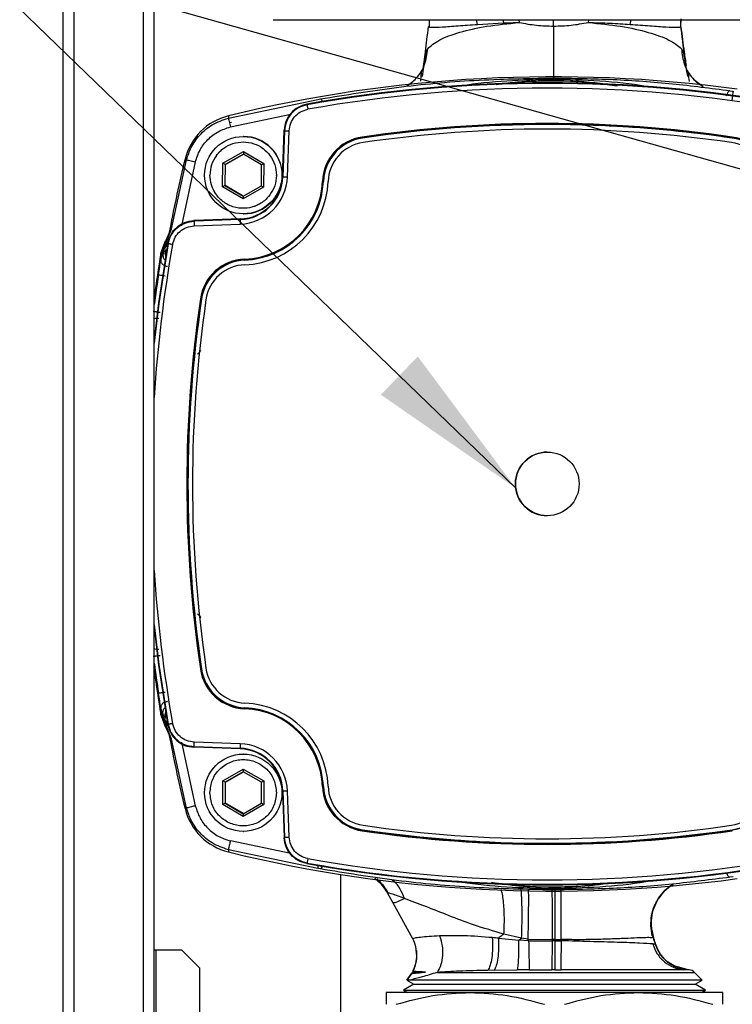
# Model space of a CAD drawing. Units: millimetres. Extents: x 10 to 416, y 10 to 287.
# Drawn here: x 270 to 286, y 185 to 206 of the extents above; entities that cross this region are included whole.
import ezdxf

# ---------------------------------------------------------------- set-up
doc = ezdxf.new("R2010")
doc.units = ezdxf.units.MM
doc.dimstyles.new('SLDDIMSTYLE1', dxfattribs={"dimtxt": 0.18, "dimasz": 3.556, "dimexe": 0, "dimexo": 0.0625, "dimgap": 0, "dimtad": 0, "dimtih": 1, "dimtoh": 1, "dimdec": 0, "dimrnd": 1e-09, "dimzin": 0, "dimdsep": 46, "dimtxsty": 'Standard', "dimsah": 1, "dimcen": 0.09, "dimadec": 0, "dimazin": 0, "dimtfac": 3.556, "dimtdec": 0, "dimtofl": 0, "dimtmove": 0, "dimatfit": 3, "dimfxl": 1, "dimfrac": 2, "dimtolj": 1, "dimtzin": 0, "dimarcsym": 0})

msp = doc.modelspace()

# ---------------------------------------------------------------- linework, layer by layer
at = {"color": 7, "linetype": 'Continuous', "lineweight": 25}
for p, q in [((271.061, 160.954), (271.061, 260.514)), ((271.301, 160.954), (271.301, 260.514)), ((272.821, 260.514), (272.821, 160.954)), ((273.061, 160.954), (273.061, 260.514)), ((275.676, 206.159), (287.676, 206.159)), ((279.104, 206.163), (279.108, 205.998)), ((280.172, 206.057), (280.144, 206.159)), ((280.172, 206.057), (280.74, 206.088)), ((280.726, 206.159), (280.74, 206.088)), ((281.077, 206.159), (281.086, 206.098)), ((281.843, 206.018), (281.842, 206.159)), ((282.609, 206.159), (282.601, 206.098)), ((283.524, 206.057), (283.55, 206.159)), ((284.631, 206.159), (284.634, 206.009)), ((284.636, 206.089), (284.643, 206.177)), ((284.641, 206.004), (284.643, 206.177)), ((285.718, 204.599), (285.788, 204.589)), ((274.692, 203.996), (276.662, 204.407)), ((276.662, 204.407), (276.717, 204.417)), ((276.415, 204.301), (276.422, 204.288)), ((274.693, 204.044), (274.692, 203.996)), ((274.732, 203.901), (274.761, 203.909)), ((274.736, 203.802), (276.062, 204.079)), ((275.885, 202.708), (275.921, 203.718)), ((275.928, 203.719), (275.893, 202.708)), ((275.921, 203.718), (275.921, 203.731)), ((275.992, 202.704), (276.027, 203.715)), ((281.704, 203.854), (281.703, 203.854)), ((281.703, 203.754), (281.703, 203.754)), ((282.113, 203.851), (281.704, 203.854)), ((275.027, 203.592), (275.019, 203.592)), ((277.639, 203.556), (277.637, 203.56)), ((285.769, 203.556), (285.768, 203.56)), ((285.769, 203.556), (285.768, 203.556)), ((274.571, 203.006), (275.023, 203.261)), ((275.023, 203.261), (275.47, 202.998)), ((275.023, 203.261), (275.023, 203.204)), ((285.753, 203.457), (285.754, 203.457)), ((273.445, 201.563), (273.775, 203.078)), ((273.739, 203.09), (273.775, 203.078)), ((275.023, 203.204), (274.621, 202.976)), ((274.629, 202.976), (275.027, 203.201)), ((275.421, 202.969), (275.023, 203.204)), ((273.965, 203.031), (273.658, 201.627)), ((274.566, 202.486), (274.571, 203.006)), ((274.621, 202.976), (274.571, 203.006)), ((274.621, 202.976), (274.617, 202.514)), ((274.621, 202.976), (274.629, 202.976)), ((274.625, 202.514), (274.629, 202.976)), ((275.417, 202.507), (275.421, 202.969)), ((275.421, 202.969), (275.47, 202.998)), ((275.47, 202.998), (275.466, 202.478)), ((275.885, 202.708), (275.893, 202.708)), ((276.785, 202.604), (276.78, 202.604)), ((274.617, 202.514), (274.566, 202.486)), ((275.014, 202.222), (274.566, 202.486)), ((274.617, 202.514), (275.015, 202.28)), ((274.617, 202.514), (274.625, 202.514)), ((275.019, 202.282), (274.625, 202.514)), ((275.466, 202.478), (275.014, 202.222)), ((275.015, 202.28), (275.417, 202.507)), ((275.417, 202.507), (275.466, 202.478)), ((275.015, 202.28), (275.014, 202.222)), ((273.946, 201.744), (273.933, 201.743)), ((273.933, 201.743), (273.938, 201.729)), ((274.949, 201.764), (273.938, 201.729)), ((274.956, 201.779), (273.946, 201.744)), ((274.949, 201.764), (274.956, 201.779)), ((275.019, 201.892), (275.027, 201.892)), ((273.331, 201.277), (273.445, 201.563)), ((273.406, 201.555), (273.445, 201.563)), ((273.406, 201.557), (273.406, 201.555)), ((273.941, 201.629), (274.952, 201.664)), ((273.209, 201.025), (273.308, 201.296)), ((273.269, 201.046), (273.326, 201.109)), ((273.309, 201.297), (273.308, 201.296)), ((273.368, 201.235), (273.363, 201.249)), ((273.203, 200.913), (273.213, 200.975)), ((273.203, 200.913), (273.215, 200.975)), ((273.213, 200.96), (273.203, 200.913)), ((273.203, 200.913), (273.207, 200.868)), ((273.209, 201.024), (273.209, 201.025)), ((273.213, 200.975), (273.209, 201.024)), ((273.213, 200.975), (273.215, 200.975)), ((273.298, 201.023), (273.298, 201.022)), ((275.052, 200.876), (275.054, 200.873)), ((275.053, 200.873), (275.135, 200.878)), ((274.101, 200.019), (274.097, 200.019)), ((281.703, 196.654), (281.703, 196.654)), ((281.703, 195.254), (281.703, 195.254)), ((274.101, 191.888), (274.097, 191.888)), ((273.207, 191.039), (273.203, 190.994)), ((273.203, 190.994), (273.213, 190.947)), ((273.213, 190.932), (273.203, 190.994)), ((273.203, 190.994), (273.215, 190.932)), ((273.209, 190.883), (273.213, 190.932)), ((273.213, 190.947), (273.215, 190.932)), ((273.213, 190.932), (273.215, 190.932)), ((275.054, 191.035), (275.052, 191.031)), ((273.209, 190.882), (273.209, 190.883)), ((273.308, 190.611), (273.209, 190.882)), ((273.326, 190.798), (273.269, 190.862)), ((273.308, 190.611), (273.309, 190.61)), ((273.445, 190.344), (273.331, 190.63)), ((273.363, 190.658), (273.368, 190.673)), ((273.445, 190.344), (273.406, 190.352)), ((273.406, 190.352), (273.406, 190.35)), ((273.775, 188.829), (273.445, 190.344)), ((273.658, 190.28), (273.965, 188.877)), ((274.952, 190.243), (273.941, 190.278)), ((273.946, 190.164), (273.933, 190.164)), ((273.938, 190.178), (274.949, 190.143)), ((274.956, 190.128), (273.946, 190.164)), ((274.949, 190.143), (274.956, 190.128)), ((275.027, 190.015), (275.019, 190.015)), ((274.568, 189.425), (275.018, 189.685)), ((275.019, 189.627), (274.619, 189.396)), ((274.627, 189.396), (275.023, 189.625)), ((275.018, 189.685), (275.468, 189.425)), ((275.018, 189.685), (275.019, 189.627)), ((275.419, 189.396), (275.019, 189.627)), ((274.568, 188.906), (274.568, 189.425)), ((274.619, 189.396), (274.568, 189.425)), ((275.419, 189.396), (275.468, 189.425)), ((275.468, 189.425), (275.468, 188.906)), ((276.784, 189.303), (276.778, 189.405)), ((274.619, 189.396), (274.619, 188.934)), ((274.619, 189.396), (274.627, 189.396)), ((274.627, 188.934), (274.627, 189.396)), ((275.419, 188.934), (275.419, 189.396)), ((275.874, 189.24), (275.877, 189.165)), ((275.893, 189.2), (275.885, 189.199)), ((275.885, 189.199), (275.921, 188.189)), ((275.893, 189.2), (275.928, 188.188)), ((276.027, 188.192), (275.992, 189.203)), ((276.78, 189.303), (276.784, 189.303)), ((275.877, 189.165), (275.874, 189.091)), ((273.775, 188.829), (273.739, 188.817)), ((274.619, 188.934), (274.568, 188.906)), ((275.018, 188.646), (274.568, 188.906)), ((274.619, 188.934), (275.019, 188.704)), ((274.619, 188.934), (274.627, 188.934)), ((275.023, 188.706), (274.627, 188.934)), ((275.468, 188.906), (275.018, 188.646)), ((275.019, 188.704), (275.419, 188.934)), ((275.419, 188.934), (275.468, 188.906)), ((275.019, 188.704), (275.018, 188.646)), ((277.637, 188.348), (277.639, 188.351)), ((284.996, 188.248), (285.769, 188.351)), ((285.753, 188.45), (285.754, 188.45)), ((285.769, 188.351), (285.768, 188.348)), ((285.769, 188.351), (285.768, 188.351)), ((276.063, 187.828), (274.736, 188.106)), ((275.019, 188.315), (275.027, 188.315)), ((275.921, 188.189), (275.921, 188.176)), ((275.921, 188.176), (275.928, 188.188)), ((281.703, 188.154), (281.703, 188.154)), ((276.662, 187.5), (274.692, 187.911)), ((274.692, 187.911), (274.693, 187.863)), ((281.703, 188.053), (281.704, 188.053)), ((276.422, 187.619), (276.415, 187.606)), ((276.717, 187.49), (276.662, 187.5)), ((277.161, 178.174), (277.161, 187.368)), ((285.788, 187.318), (285.718, 187.308)), ((278.212, 186.953), (278.201, 186.951)), ((278.311, 186.754), (278.201, 186.951)), ((278.748, 185.955), (278.311, 186.754)), ((278.748, 185.955), (278.749, 185.956)), ((280.627, 185.968), (281.076, 185.927)), ((281.139, 185.97), (280.75, 186.057)), ((281.076, 185.927), (281.139, 185.97)), ((281.276, 185.944), (281.139, 185.97)), ((281.276, 185.944), (281.817, 185.939)), ((281.276, 185.944), (281.293, 185.907)), ((281.816, 185.912), (281.817, 185.939)), ((281.868, 185.939), (281.817, 185.939)), ((281.868, 185.939), (282.011, 185.94)), ((281.868, 185.939), (281.868, 185.912)), ((282.013, 185.912), (282.011, 185.94)), ((283.999, 186.148), (284.039, 185.969)), ((284.009, 186.025), (284.039, 185.969)), ((284.039, 185.969), (284.039, 185.967)), ((281.293, 185.907), (281.076, 185.927)), ((281.293, 185.907), (281.816, 185.912)), ((281.868, 185.912), (282.013, 185.912)), ((284.084, 185.829), (284.082, 185.828)), ((284.084, 185.829), (284.086, 185.828)), ((273.061, 185.714), (273.101, 185.714)), ((273.101, 185.714), (273.101, 163.754)), ((273.101, 185.714), (273.661, 185.714)), ((273.661, 185.714), (274.061, 185.314)), ((274.061, 185.314), (274.061, 163.954)), ((284.776, 185.276), (284.486, 185.359)), ((278.725, 185.197), (278.612, 185.047)), ((278.614, 185.048), (278.724, 185.195)), ((278.771, 185.222), (278.724, 185.195)), ((278.724, 185.195), (278.724, 185.195)), ((278.746, 185.237), (278.771, 185.222)), ((278.771, 185.222), (279.027, 185.222)), ((279.286, 185.214), (284.942, 185.214)), ((280.537, 185.263), (280.395, 185.26)), ((280.537, 185.263), (281.044, 185.269)), ((281.301, 185.271), (281.044, 185.269)), ((281.301, 185.271), (281.805, 185.272)), ((281.868, 185.272), (282.009, 185.272)), ((284.775, 185.275), (284.701, 185.272)), ((284.819, 185.272), (284.701, 185.272)), ((284.819, 185.272), (284.772, 185.276)), ((284.776, 185.276), (284.775, 185.275)), ((284.776, 185.276), (284.776, 185.276)), ((285.109, 185.048), (284.942, 185.214)), ((278.771, 184.957), (278.541, 184.824)), ((278.613, 185.048), (278.771, 184.957)), ((278.7, 185.048), (278.614, 185.048)), ((278.771, 184.957), (284.951, 184.957)), ((284.951, 184.957), (285.109, 185.048)), ((285.181, 184.824), (284.951, 184.957)), ((280.011, 184.774), (278.161, 184.774)), ((278.541, 184.824), (278.628, 184.774)), ((278.541, 184.824), (285.181, 184.824)), ((283.711, 184.774), (280.011, 184.774)), ((285.561, 184.774), (283.711, 184.774)), ((285.094, 184.774), (285.181, 184.824))]:
    msp.add_line(p, q, dxfattribs=at)
at = {"color": 7, "linetype": 'Continuous', "lineweight": 25, "flags": 128}
for points in [[(275.921, 203.731), (275.925, 203.724), (275.928, 203.719)], [(276.644, 201.972), (276.74, 202.271), (276.784, 202.604)], [(273.363, 201.249), (273.158, 199.934), (273.061, 199.12)], [(273.368, 201.235), (273.164, 199.923), (273.061, 199.048)], [(273.059, 192.807), (273.158, 191.973), (273.363, 190.658)], [(273.061, 192.859), (273.164, 191.984), (273.368, 190.673)], [(275.683, 190.895), (275.386, 190.991), (275.053, 191.035)], [(273.933, 190.164), (273.936, 190.172), (273.938, 190.178)], [(284.038, 185.967), (284.038, 185.967), (284.039, 185.967)], [(281.868, 185.272), (281.86, 185.272), (281.852, 185.272), (281.844, 185.272), (281.836, 185.272), (281.828, 185.272), (281.82, 185.272), (281.813, 185.272), (281.805, 185.272)], [(285.109, 185.048), (285.097, 185.048), (285.022, 185.048), (284.876, 185.048), (284.664, 185.048), (284.39, 185.048), (284.06, 185.048), (283.682, 185.048), (283.263, 185.048), (282.813, 185.048), (282.342, 185.048), (281.861, 185.048), (281.38, 185.048), (280.909, 185.048), (280.459, 185.048), (280.04, 185.048), (279.662, 185.048), (279.332, 185.048), (279.058, 185.048), (278.846, 185.048), (278.7, 185.048)]]:
    msp.add_lwpolyline(points, dxfattribs=at)
at = {"color": 7, "linetype": 'Continuous', "lineweight": 25}
for centre, radius in [((275.019, 202.742), 0.85), ((281.703, 195.954), 0.7), ((275.019, 189.165), 0.85)]:
    msp.add_circle(centre, radius, dxfattribs=at)
for centre, radius, start, end in [((281.829, 174.856), 30.048, 82.2624, 103.7383), ((281.71, 174.656), 30.114, 79.8725, 100.1275), ((281.817, 195.954), 8.857, 83.3827, 96.352), ((281.703, 174.656), 30.099, 79.8956, 100.1044), ((281.702, 174.656), 29.999, 79.8956, 100.1044), ((275.002, 202.781), 1.3, 103.7389, 166.2633), ((281.702, 175.956), 27.922, 81.6216, 98.3784), ((281.702, 175.956), 27.902, 81.6216, 98.3784), ((281.703, 175.956), 27.898, 81.6216, 98.3784), ((281.703, 175.956), 27.798, 81.6216, 98.3784), ((281.703, 175.956), 27.798, 81.6216, 90), ((281.704, 175.956), 27.898, 81.6216, 87.2037), ((275.027, 202.742), 0.85, 270.0016, 89.9984), ((277.783, 202.567), 1.024, 98.3793, 177.8602), ((277.783, 202.567), 1.004, 98.3793, 177.8602), ((277.784, 202.567), 1, 98.3793, 177.8602), ((278.234, 203.663), 0.606, 187.9165, 189.8101), ((286.364, 203.487), 0.6, 171.1558, 173.062), ((285.622, 202.567), 1.004, 2.1398, 81.6207), ((285.623, 202.567), 1, 2.1398, 81.6207), ((285.621, 202.567), 1.024, 2.1398, 81.6207), ((277.783, 202.567), 0.9, 98.3793, 177.8602), ((285.622, 202.567), 0.9, 2.1398, 81.6207), ((285.623, 202.567), 0.9, 2.1398, 81.6207), ((302.93, 195.954), 30.051, 166.2627, 169.2537), ((275.018, 202.742), 0.73, 143.5009, 180.0002), ((274.915, 202.742), 0.978, 272.0011, 358.0011), ((274.914, 202.742), 1.078, 272.0011, 358.0011), ((274.922, 202.742), 0.964, 272.0011, 358.0011), ((274.985, 202.671), 1.776, 272.1418, 357.8604), ((274.985, 202.671), 1.796, 272.1418, 357.8604), ((275.018, 202.742), 0.73, 359.5, 0), ((278.857, 285.457), 82.803, 267.94833, 268.01692), ((277.38, 219.064), 16.47, 267.8423, 267.9125), ((274.985, 202.671), 1.9, 272.1418, 357.8604), ((277.931, 201.793), 2.982, 180.5484, 182.4691), ((303.003, 195.954), 30.003, 169.8963, 176.3649), ((302.93, 195.954), 30.151, 170.318, 172.1629), ((275.089, 199.873), 1.024, 92.1416, 171.6231), ((275.09, 199.873), 1.004, 92.1416, 171.6231), ((275.091, 199.873), 1, 92.1416, 171.6231), ((275.649, 200.914), 0.598, 181.6727, 183.5901), ((275.09, 199.873), 0.9, 92.1416, 171.6231), ((302.908, 195.954), 30.106, 171.2144, 172.4758), ((301.703, 195.954), 27.925, 171.6222, 188.3778), ((301.704, 195.954), 27.905, 171.6222, 188.3778), ((301.705, 195.954), 27.901, 171.6222, 188.3778), ((274.697, 204.198), 4.222, 261.5557, 261.8294), ((301.704, 195.954), 27.801, 171.6222, 188.3778), ((281.703, 195.954), 0.7, 90.0011, 180.0011), ((281.703, 195.954), 0.7, 179.9988, 269.9991), ((303.003, 195.954), 30.003, 183.6351, 190.1037), ((302.908, 195.954), 30.106, 187.5242, 188.7856), ((302.93, 195.954), 30.151, 187.8371, 189.682), ((274.697, 187.709), 4.221, 98.1706, 98.4443), ((275.089, 192.034), 1.024, 188.3769, 267.8584), ((275.09, 192.034), 1.004, 188.3769, 267.8584), ((275.091, 192.034), 1, 188.3769, 267.8584), ((275.09, 192.034), 0.9, 188.3769, 267.8584), ((274.985, 189.236), 1.9, 2.1396, 87.8582), ((275.649, 190.994), 0.598, 176.4098, 178.3273), ((274.985, 189.236), 1.776, 2.1396, 87.8582), ((274.985, 189.236), 1.796, 2.1396, 87.8582), ((302.93, 195.954), 30.051, 190.7463, 193.7373), ((277.931, 190.115), 2.982, 177.5309, 179.4516), ((274.915, 189.165), 0.978, 1.9989, 87.9989), ((274.914, 189.165), 1.078, 1.9989, 87.9989), ((274.922, 189.165), 0.964, 1.9989, 87.9989), ((278.856, 106.468), 82.785, 91.98307, 92.05167), ((277.38, 172.843), 16.471, 92.0875, 92.1577), ((277.783, 189.341), 1.024, 182.1398, 261.6207), ((277.783, 189.341), 1.004, 182.1398, 261.6207), ((277.784, 189.341), 1, 182.1398, 261.6207), ((277.783, 189.341), 0.9, 182.1398, 261.6207), ((285.622, 189.341), 0.9, 278.3793, 357.8602), ((285.623, 189.341), 0.9, 278.3793, 357.8602), ((285.622, 189.341), 1.004, 278.3793, 357.8602), ((285.623, 189.341), 1, 278.3793, 357.8602), ((275.002, 189.126), 1.3, 193.7367, 256.2611), ((278.234, 188.245), 0.606, 170.1899, 172.0835), ((281.702, 215.952), 27.922, 261.6216, 278.3784), ((281.702, 215.952), 27.902, 261.6216, 278.3784), ((281.703, 215.952), 27.898, 261.6216, 278.3784), ((281.704, 215.952), 27.898, 261.6216, 267.1294), ((281.703, 215.952), 27.798, 261.6216, 278.3784), ((281.703, 215.952), 27.798, 270, 278.3784), ((286.364, 188.42), 0.6, 186.938, 188.8442), ((281.704, 215.952), 27.898, 269.1567, 272.9407), ((281.829, 217.051), 30.048, 256.2617, 277.7377), ((281.702, 217.251), 29.999, 259.8956, 280.1044), ((281.71, 217.251), 30.114, 259.8725, 280.1275), ((281.703, 217.251), 30.099, 259.8956, 280.1044), ((281.817, 195.953), 8.857, 263.648, 276.6173), ((284.801, 185.073), 0.2, 45.0001, 85.0001)]:
    msp.add_arc(centre, radius, start, end, dxfattribs=at)
for points, knots in [([(279.075, 205.522), (279.148, 205.587), (279.294, 205.716), (279.754, 205.886), (280.347, 206.023), (280.841, 206.073), (281.086, 206.098)], [0, 0, 0, 0, 0.258083, 0.511167, 0.758256, 1, 1, 1, 1]), ([(280.74, 206.088), (280.797, 206.09), (280.91, 206.094), (281.027, 206.097), (281.086, 206.098)], [0, 0, 0, 0, 0.500652, 1, 1, 1, 1]), ([(281.086, 206.098), (281.212, 206.075), (281.46, 206.029), (281.716, 206.022), (281.843, 206.018)], [0, 0, 0, 0, 0.506298, 1, 1, 1, 1]), ([(281.843, 206.018), (281.971, 206.022), (282.228, 206.029), (282.477, 206.075), (282.601, 206.098)], [0, 0, 0, 0, 0.4985512, 1, 1, 1, 1]), ([(282.601, 206.098), (282.848, 206.073), (283.346, 206.023), (283.948, 205.885), (284.42, 205.715), (284.575, 205.587), (284.653, 205.522)], [0, 0, 0, 0, 0.241841, 0.488988, 0.741949, 1, 1, 1, 1]), ([(282.601, 206.098), (282.765, 206.094), (283.093, 206.084), (283.38, 206.066), (283.524, 206.057)], [0, 0, 0, 0, 0.497483, 1, 1, 1, 1]), ([(284.641, 206.005), (284.639, 206.026), (284.635, 206.069), (284.637, 206.112), (284.637, 206.133)], [0, 0, 0, 0, 0.49964, 1, 1, 1, 1]), ([(278.967, 205.023), (278.986, 205.163), (279.029, 205.476), (279.069, 205.816), (279.09, 206.004)], [0, 0, 0, 0, 0.448432, 1, 1, 1, 1]), ([(279.09, 206.004), (279.105, 205.999), (279.135, 205.991), (279.379, 205.998), (279.721, 206.023), (280.023, 206.046), (280.172, 206.057)], [0, 0, 0, 0, 0.2549402, 0.507798, 0.7565634, 1, 1, 1, 1]), ([(279.101, 206.009), (279.098, 206.008), (279.092, 206.006), (279.091, 206.004), (279.09, 206.004)], [0, 0, 0, 0, 0.491512, 1, 1, 1, 1]), ([(281.843, 206.018), (281.843, 205.943), (281.843, 205.794), (281.843, 205.566), (281.842, 205.349), (281.841, 205.153), (281.84, 204.994), (281.839, 204.898), (281.838, 204.871), (281.838, 204.869)], [0, 0, 0, 0, 0.164524, 0.329048, 0.49357, 0.658092, 0.822614, 0.987137, 1, 1, 1, 1]), ([(283.524, 206.057), (283.675, 206.046), (283.981, 206.023), (284.33, 205.998), (284.585, 205.991), (284.623, 205.999), (284.641, 206.004)], [0, 0, 0, 0, 0.243086, 0.491456, 0.743978, 1, 1, 1, 1]), ([(284.641, 206.004), (284.641, 206.004), (284.641, 206.006), (284.636, 206.008), (284.634, 206.009)], [0, 0, 0, 0, 0.49971, 1, 1, 1, 1]), ([(284.641, 206.004), (284.664, 205.816), (284.7, 205.522), (284.741, 205.252), (284.755, 205.154)], [0, 0, 0, 0, 0.63968, 1, 1, 1, 1]), ([(284.759, 205.129), (284.753, 205.166), (284.713, 205.424), (284.677, 205.716), (284.646, 205.966)], [0, 0, 0, 0, 0.142949, 1, 1, 1, 1]), ([(278.598, 204.695), (278.678, 204.749), (278.854, 204.87), (279.031, 205.167), (279.06, 205.404), (279.075, 205.522)], [0, 0, 0, 0, 0.29006, 0.645029, 1, 1, 1, 1]), ([(279.075, 205.522), (279.062, 205.499), (279.035, 205.45), (278.999, 205.259), (278.971, 205.053), (278.952, 204.913)], [0, 0, 0, 0, 0.220229, 0.468115, 1, 1, 1, 1]), ([(284.653, 205.522), (284.667, 205.404), (284.696, 205.167), (284.873, 204.869), (285.05, 204.747), (285.13, 204.692)], [0, 0, 0, 0, 0.353592, 0.707184, 1, 1, 1, 1]), ([(284.79, 204.913), (284.769, 205.053), (284.738, 205.259), (284.697, 205.45), (284.667, 205.499), (284.653, 205.522)], [0, 0, 0, 0, 0.531805, 0.77977, 1, 1, 1, 1]), ([(278.921, 204.806), (278.927, 204.866), (278.936, 204.948), (278.939, 205.01), (278.935, 205.017), (278.934, 205.021)], [0, 0, 0, 0, 0.587958, 0.81571, 1, 1, 1, 1]), ([(284.806, 205), (284.804, 204.999), (284.8, 204.997), (284.805, 204.942), (284.814, 204.861), (284.821, 204.802)], [0, 0, 0, 0, 0.120097, 0.351611, 1, 1, 1, 1]), ([(276.717, 204.417), (277.272, 204.508), (278.381, 204.689), (280.095, 204.846), (281.247, 204.867), (281.823, 204.877)], [0, 0, 0, 0, 0.334044, 0.666951, 1, 1, 1, 1]), ([(281.822, 204.848), (281.485, 204.839), (280.811, 204.821), (280.137, 204.759), (279.803, 204.697), (279.797, 204.695)], [0, 0, 0, 0, 0.495784, 0.990448, 1, 1, 1, 1]), ([(281.821, 204.818), (281.68, 204.816), (281.402, 204.813), (280.988, 204.78), (280.716, 204.752), (280.581, 204.729), (280.581, 204.729)], [0, 0, 0, 0, 0.33769, 0.667511, 0.999535, 1, 1, 1, 1]), ([(281.822, 204.848), (281.822, 204.84), (281.821, 204.823), (281.821, 204.82), (281.821, 204.818)], [0, 0, 0, 0, 0.5, 1, 1, 1, 1]), ([(283.237, 204.699), (283.095, 204.721), (282.795, 204.768), (282.322, 204.809), (281.989, 204.815), (281.821, 204.818)], [0, 0, 0, 0, 0.307398, 0.649657, 1, 1, 1, 1]), ([(281.822, 204.848), (281.822, 204.857), (281.822, 204.873), (281.822, 204.876), (281.823, 204.877)], [0, 0, 0, 0, 0.559642, 1, 1, 1, 1]), ([(283.931, 204.679), (283.912, 204.683), (283.563, 204.751), (282.86, 204.82), (282.168, 204.839), (281.822, 204.848)], [0, 0, 0, 0, 0.029066, 0.513891, 1, 1, 1, 1]), ([(281.823, 204.877), (282.266, 204.871), (283.152, 204.858), (284.463, 204.762), (285.299, 204.653), (285.718, 204.599)], [0, 0, 0, 0, 0.333129, 0.666356, 1, 1, 1, 1]), ([(285.112, 204.694), (285.035, 204.745), (284.956, 204.798), (284.904, 204.87), (284.902, 204.873)], [0, 0, 0, 0, 0.9631457, 1, 1, 1, 1]), ([(285.718, 204.599), (285.707, 204.595), (285.686, 204.588), (285.656, 204.538), (285.643, 204.494), (285.638, 204.476)], [0, 0, 0, 0, 0.372954, 0.745954, 1, 1, 1, 1]), ([(285.788, 204.589), (285.787, 204.585), (285.786, 204.576), (285.779, 204.522), (285.77, 204.458), (285.765, 204.414), (285.762, 204.391)], [0, 0, 0, 0, 0.279625, 0.5592791, 0.7796391, 1, 1, 1, 1]), ([(276.764, 204.354), (276.762, 204.36), (276.753, 204.385), (276.735, 204.41), (276.723, 204.415), (276.717, 204.417)], [0, 0, 0, 0, 0.1488032, 0.5744004, 1, 1, 1, 1]), ([(276.415, 204.301), (276.35, 204.282), (276.219, 204.246), (276.062, 204.112), (275.949, 203.937), (275.93, 203.8), (275.921, 203.731)], [0, 0, 0, 0, 0.248128, 0.496248, 0.744689, 1, 1, 1, 1]), ([(275.925, 203.718), (275.934, 203.787), (275.952, 203.924), (276.064, 204.103), (276.226, 204.242), (276.361, 204.28), (276.43, 204.3)], [0, 0, 0, 0, 0.248146, 0.496293, 0.744439, 1, 1, 1, 1]), ([(276.422, 204.288), (276.356, 204.27), (276.225, 204.233), (276.067, 204.098), (275.955, 203.922), (275.937, 203.787), (275.928, 203.719)], [0, 0, 0, 0, 0.249991, 0.499998, 0.750006, 1, 1, 1, 1]), ([(276.027, 203.715), (276.035, 203.772), (276.05, 203.885), (276.143, 204.031), (276.274, 204.144), (276.384, 204.175), (276.439, 204.19)], [0, 0, 0, 0, 0.249996, 0.500002, 0.750006, 1, 1, 1, 1]), ([(273.775, 203.078), (273.804, 203.172), (273.867, 203.369), (274.058, 203.636), (274.333, 203.873), (274.569, 203.954), (274.692, 203.996)], [0, 0, 0, 0, 0.215394, 0.453889, 0.71544, 1, 1, 1, 1]), ([(274.692, 203.996), (274.693, 203.991), (274.694, 203.982), (274.706, 203.93), (274.721, 203.867), (274.731, 203.824), (274.736, 203.802)], [0, 0, 0, 0, 0.2796254, 0.55928, 0.7796395, 1, 1, 1, 1]), ([(273.965, 203.031), (273.995, 203.122), (274.055, 203.304), (274.235, 203.532), (274.463, 203.712), (274.645, 203.772), (274.736, 203.802)], [0, 0, 0, 0, 0.249998, 0.499999, 0.750003, 1, 1, 1, 1]), ([(274.431, 203.176), (274.443, 203.191), (274.461, 203.214), (274.483, 203.238), (274.494, 203.25), (274.498, 203.254), (274.499, 203.255), (274.499, 203.255), (274.499, 203.255), (274.5, 203.256), (274.504, 203.26), (274.533, 203.289), (274.621, 203.362), (274.791, 203.448), (275.02, 203.484), (275.251, 203.446), (275.391, 203.374), (275.511, 203.286), (275.619, 203.176), (275.727, 202.972), (275.741, 202.818), (275.748, 202.742)], [0, 0, 0, 0, 0.031375, 0.047066, 0.054912, 0.056874, 0.057364, 0.057372, 0.057376, 0.057379, 0.058555, 0.066938, 0.125336, 0.245664, 0.375222, 0.501781, 0.625139, 0.628865, 0.747117, 0.875159, 1, 1, 1, 1]), ([(273.775, 203.078), (273.779, 203.077), (273.787, 203.075), (273.838, 203.062), (273.9, 203.047), (273.944, 203.036), (273.965, 203.031)], [0, 0, 0, 0, 0.279629, 0.559286, 0.779642, 1, 1, 1, 1]), ([(275.605, 202.308), (275.567, 202.263), (275.5, 202.184), (275.39, 202.111), (275.317, 202.075), (275.277, 202.059), (275.262, 202.054), (275.256, 202.052), (275.255, 202.051), (275.255, 202.051), (275.191, 202.029), (275.034, 201.999), (274.791, 202.032), (274.56, 202.155), (274.444, 202.283), (274.398, 202.356), (274.396, 202.36), (274.363, 202.415), (274.305, 202.539), (274.294, 202.671), (274.288, 202.742)], [0, 0, 0, 0, 0.096539, 0.168666, 0.216312, 0.230942, 0.239435, 0.24138, 0.241451, 0.241455, 0.241459, 0.353188, 0.500176, 0.635976, 0.776943, 0.777177, 0.778852, 0.783356, 0.883335, 1, 1, 1, 1]), ([(275.748, 202.735), (275.741, 202.658), (275.727, 202.504), (275.646, 202.373), (275.605, 202.308)], [0, 0, 0, 0, 0.501903, 1, 1, 1, 1]), ([(273.363, 201.249), (273.382, 201.314), (273.419, 201.445), (273.552, 201.602), (273.727, 201.715), (273.864, 201.734), (273.933, 201.743)], [0, 0, 0, 0, 0.248128, 0.496248, 0.744689, 1, 1, 1, 1]), ([(273.406, 201.555), (273.396, 201.511), (273.374, 201.42), (273.331, 201.339), (273.309, 201.297)], [0, 0, 0, 0, 0.490988, 1, 1, 1, 1]), ([(273.368, 201.235), (273.387, 201.3), (273.424, 201.432), (273.559, 201.59), (273.735, 201.702), (273.87, 201.72), (273.938, 201.729)], [0, 0, 0, 0, 0.249991, 0.499998, 0.750006, 1, 1, 1, 1]), ([(273.466, 201.217), (273.481, 201.272), (273.512, 201.382), (273.625, 201.513), (273.771, 201.606), (273.884, 201.621), (273.941, 201.629)], [0, 0, 0, 0, 0.249993, 0.499998, 0.750004, 1, 1, 1, 1]), ([(273.331, 201.277), (273.303, 201.23), (273.249, 201.135), (273.225, 201.029), (273.213, 200.975)], [0, 0, 0, 0, 0.500037, 1, 1, 1, 1]), ([(273.354, 201.228), (273.322, 201.186), (273.274, 201.123), (273.232, 201.028), (273.219, 200.983), (273.213, 200.96)], [0, 0, 0, 0, 0.497907, 0.749326, 1, 1, 1, 1]), ([(273.35, 201.264), (273.319, 201.218), (273.257, 201.128), (273.228, 201.025), (273.215, 200.975)], [0, 0, 0, 0, 0.511853, 1, 1, 1, 1]), ([(273.326, 201.109), (273.318, 201.096), (273.302, 201.069), (273.3, 201.039), (273.298, 201.023)], [0, 0, 0, 0, 0.499998, 1, 1, 1, 1]), ([(273.309, 201.297), (273.312, 201.294), (273.32, 201.288), (273.327, 201.281), (273.331, 201.277)], [0, 0, 0, 0, 0.499996, 1, 1, 1, 1]), ([(273.354, 201.228), (273.355, 201.233), (273.359, 201.241), (273.353, 201.256), (273.35, 201.264)], [0, 0, 0, 0, 0.5, 1, 1, 1, 1]), ([(273.207, 200.868), (273.212, 200.894), (273.223, 200.943), (273.243, 200.997), (273.261, 201.033), (273.266, 201.042), (273.269, 201.046)], [0, 0, 0, 0, 0.280711, 0.537216, 0.774783, 1, 1, 1, 1]), ([(273.215, 200.975), (273.214, 200.973), (273.214, 200.968), (273.213, 200.963), (273.213, 200.96)], [0, 0, 0, 0, 0.5, 1, 1, 1, 1]), ([(273.269, 201.046), (273.264, 201.034), (273.254, 201.01), (273.252, 200.972), (273.258, 200.934), (273.274, 200.899), (273.294, 200.873), (273.31, 200.862), (273.316, 200.858)], [0, 0, 0, 0, 0.180263, 0.360526, 0.540787, 0.721046, 0.901305, 1, 1, 1, 1]), ([(273.298, 201.022), (273.3, 201.002), (273.302, 200.971), (273.32, 200.947), (273.327, 200.939)], [0, 0, 0, 0, 0.658333, 1, 1, 1, 1]), ([(273.155, 200.552), (273.164, 200.611), (273.183, 200.729), (273.199, 200.822), (273.207, 200.868)], [0, 0, 0, 0, 0.499906, 1, 1, 1, 1]), ([(273.207, 200.868), (273.206, 200.861), (273.205, 200.846), (273.212, 200.824), (273.225, 200.803), (273.243, 200.783), (273.266, 200.766), (273.293, 200.753), (273.323, 200.743), (273.343, 200.74), (273.354, 200.739)], [0, 0, 0, 0, 0.125, 0.250001, 0.375, 0.5, 0.625, 0.749999, 0.875, 1, 1, 1, 1]), ([(273.042, 199.749), (273.044, 199.748), (273.047, 199.748), (273.065, 199.745), (273.086, 199.743), (273.113, 199.739), (273.148, 199.735), (273.174, 199.732), (273.189, 199.73)], [0, 0, 0, 0, 0.230299, 0.360298, 0.499878, 0.664574, 0.802959, 1, 1, 1, 1]), ([(273.164, 199.591), (273.146, 199.592), (273.11, 199.593), (273.073, 199.588), (273.062, 199.581), (273.061, 199.581)], [0, 0, 0, 0, 0.485291, 0.97058, 1, 1, 1, 1]), ([(274.017, 198.812), (274.027, 198.82), (274.046, 198.835), (274.065, 198.858), (274.077, 198.875), (274.083, 198.882), (274.084, 198.884), (274.084, 198.884), (274.084, 198.884)], [0, 0, 0, 0, 0.3437, 0.637546, 0.861583, 0.940963, 0.971957, 1, 1, 1, 1]), ([(274.017, 193.095), (274.027, 193.087), (274.046, 193.073), (274.065, 193.049), (274.077, 193.033), (274.083, 193.025), (274.084, 193.023), (274.084, 193.023), (274.084, 193.023)], [0, 0, 0, 0, 0.34345, 0.637581, 0.861623, 0.940969, 0.971957, 1, 1, 1, 1]), ([(273.164, 192.316), (273.146, 192.315), (273.11, 192.314), (273.073, 192.32), (273.062, 192.326), (273.061, 192.327)], [0, 0, 0, 0, 0.485106, 0.970235, 1, 1, 1, 1]), ([(273.189, 192.178), (273.172, 192.176), (273.145, 192.172), (273.11, 192.168), (273.083, 192.164), (273.061, 192.161), (273.046, 192.159), (273.043, 192.159), (273.042, 192.159)], [0, 0, 0, 0, 0.221301, 0.353549, 0.499903, 0.67379, 0.815236, 1, 1, 1, 1]), ([(273.155, 191.355), (273.157, 191.356), (273.162, 191.356), (273.196, 191.362), (273.244, 191.369), (273.282, 191.375), (273.302, 191.378)], [0, 0, 0, 0, 0.2500009, 0.5000018, 0.7451943, 1, 1, 1, 1]), ([(273.207, 191.039), (273.199, 191.086), (273.183, 191.179), (273.164, 191.296), (273.155, 191.355)], [0, 0, 0, 0, 0.500093, 1, 1, 1, 1]), ([(273.354, 191.168), (273.343, 191.167), (273.323, 191.164), (273.293, 191.154), (273.266, 191.141), (273.243, 191.124), (273.225, 191.104), (273.212, 191.083), (273.205, 191.061), (273.206, 191.046), (273.207, 191.039)], [0, 0, 0, 0, 0.125, 0.250001, 0.375001, 0.5, 0.625, 0.749999, 0.875, 1, 1, 1, 1]), ([(273.269, 190.862), (273.266, 190.866), (273.261, 190.874), (273.243, 190.91), (273.223, 190.964), (273.212, 191.013), (273.207, 191.039)], [0, 0, 0, 0, 0.225231, 0.462783, 0.719263, 1, 1, 1, 1]), ([(273.213, 190.947), (273.219, 190.924), (273.232, 190.88), (273.274, 190.784), (273.322, 190.721), (273.354, 190.679)], [0, 0, 0, 0, 0.250674, 0.502093, 1, 1, 1, 1]), ([(273.213, 190.932), (273.225, 190.878), (273.249, 190.772), (273.303, 190.677), (273.331, 190.63)], [0, 0, 0, 0, 0.499963, 1, 1, 1, 1]), ([(273.215, 190.932), (273.228, 190.882), (273.257, 190.78), (273.319, 190.69), (273.35, 190.644)], [0, 0, 0, 0, 0.488146, 1, 1, 1, 1]), ([(273.269, 190.862), (273.264, 190.873), (273.254, 190.897), (273.252, 190.935), (273.258, 190.973), (273.274, 191.008), (273.291, 191.031), (273.303, 191.04), (273.306, 191.042)], [0, 0, 0, 0, 0.192006, 0.384013, 0.576017, 0.768019, 0.960022, 1, 1, 1, 1]), ([(273.319, 190.957), (273.316, 190.953), (273.301, 190.932), (273.299, 190.906), (273.298, 190.886)], [0, 0, 0, 0, 0.226499, 1, 1, 1, 1]), ([(273.331, 190.63), (273.327, 190.626), (273.32, 190.619), (273.312, 190.613), (273.309, 190.61)], [0, 0, 0, 0, 0.5000038, 1, 1, 1, 1]), ([(273.309, 190.61), (273.331, 190.569), (273.374, 190.487), (273.396, 190.397), (273.406, 190.352)], [0, 0, 0, 0, 0.509014, 1, 1, 1, 1]), ([(273.35, 190.644), (273.353, 190.651), (273.359, 190.666), (273.355, 190.675), (273.354, 190.679)], [0, 0, 0, 0, 0.5, 1, 1, 1, 1]), ([(273.363, 190.658), (273.382, 190.593), (273.419, 190.462), (273.552, 190.305), (273.727, 190.192), (273.864, 190.174), (273.933, 190.164)], [0, 0, 0, 0, 0.248128, 0.496248, 0.744689, 1, 1, 1, 1]), ([(273.368, 190.673), (273.387, 190.607), (273.424, 190.475), (273.559, 190.317), (273.735, 190.206), (273.87, 190.188), (273.938, 190.178)], [0, 0, 0, 0, 0.249991, 0.499998, 0.750006, 1, 1, 1, 1]), ([(273.941, 190.278), (273.884, 190.286), (273.771, 190.301), (273.625, 190.394), (273.512, 190.526), (273.481, 190.635), (273.466, 190.69)], [0, 0, 0, 0, 0.249996, 0.500002, 0.750006, 1, 1, 1, 1]), ([(273.965, 188.877), (273.938, 188.87), (273.882, 188.856), (273.82, 188.841), (273.783, 188.831), (273.777, 188.83), (273.775, 188.829)], [0, 0, 0, 0, 0.279629, 0.559286, 0.779642, 1, 1, 1, 1]), ([(274.692, 187.911), (274.569, 187.953), (274.333, 188.034), (274.058, 188.271), (273.867, 188.538), (273.804, 188.736), (273.775, 188.829)], [0, 0, 0, 0, 0.2845671, 0.546121, 0.7846132, 1, 1, 1, 1]), ([(273.965, 188.877), (273.995, 188.785), (274.055, 188.603), (274.235, 188.375), (274.463, 188.196), (274.645, 188.136), (274.736, 188.106)], [0, 0, 0, 0, 0.249998, 0.499999, 0.750003, 1, 1, 1, 1]), ([(274.736, 188.106), (274.73, 188.078), (274.716, 188.022), (274.702, 187.959), (274.693, 187.92), (274.693, 187.914), (274.692, 187.911)], [0, 0, 0, 0, 0.279625, 0.55928, 0.779639, 1, 1, 1, 1]), ([(276.415, 187.606), (276.35, 187.625), (276.219, 187.662), (276.062, 187.795), (275.949, 187.97), (275.93, 188.107), (275.921, 188.176)], [0, 0, 0, 0, 0.248128, 0.496248, 0.744689, 1, 1, 1, 1]), ([(276.43, 187.607), (276.363, 187.626), (276.23, 187.664), (276.069, 187.8), (275.953, 187.979), (275.934, 188.119), (275.925, 188.189)], [0, 0, 0, 0, 0.248146, 0.496293, 0.744441, 1, 1, 1, 1]), ([(276.422, 187.619), (276.356, 187.637), (276.225, 187.674), (276.067, 187.809), (275.955, 187.985), (275.937, 188.121), (275.928, 188.188)], [0, 0, 0, 0, 0.249991, 0.499998, 0.750006, 1, 1, 1, 1]), ([(276.439, 187.717), (276.384, 187.733), (276.274, 187.764), (276.143, 187.876), (276.05, 188.023), (276.035, 188.135), (276.027, 188.192)], [0, 0, 0, 0, 0.249993, 0.499998, 0.750004, 1, 1, 1, 1]), ([(276.662, 187.5), (276.662, 187.505), (276.663, 187.515), (276.668, 187.55), (276.672, 187.575), (276.672, 187.576)], [0, 0, 0, 0, 0.49359, 0.987232, 1, 1, 1, 1]), ([(276.717, 187.49), (276.725, 187.494), (276.741, 187.502), (276.761, 187.537), (276.769, 187.562), (276.769, 187.563)], [0, 0, 0, 0, 0.492941, 0.985944, 1, 1, 1, 1]), ([(281.823, 187.03), (281.247, 187.04), (280.095, 187.061), (278.381, 187.218), (277.272, 187.399), (276.717, 187.49)], [0, 0, 0, 0, 0.3330358, 0.6659426, 1, 1, 1, 1]), ([(278.201, 186.951), (278.161, 187.016), (278.082, 187.141), (277.966, 187.232), (277.911, 187.276)], [0, 0, 0, 0, 0.522505, 1, 1, 1, 1]), ([(278.204, 186.951), (278.163, 187.016), (278.085, 187.141), (277.969, 187.232), (277.914, 187.276)], [0, 0, 0, 0, 0.52304, 1, 1, 1, 1]), ([(277.964, 187.271), (277.98, 187.255), (278.022, 187.213), (278.114, 187.109), (278.174, 187.006), (278.206, 186.952)], [0, 0, 0, 0, 0.235395, 0.602839, 1, 1, 1, 1]), ([(278.563, 186.842), (278.534, 186.912), (278.475, 187.054), (278.377, 187.186), (278.31, 187.231), (278.298, 187.239)], [0, 0, 0, 0, 0.45079, 0.901582, 1, 1, 1, 1]), ([(285.718, 187.308), (285.299, 187.254), (284.463, 187.145), (283.152, 187.049), (282.266, 187.036), (281.823, 187.03)], [0, 0, 0, 0, 0.333626, 0.666853, 1, 1, 1, 1]), ([(285.645, 187.409), (285.65, 187.394), (285.663, 187.356), (285.689, 187.317), (285.708, 187.311), (285.718, 187.308)], [0, 0, 0, 0, 0.25016, 0.625092, 1, 1, 1, 1]), ([(279.724, 187.225), (279.755, 187.22), (280.112, 187.152), (280.811, 187.086), (281.485, 187.068), (281.822, 187.059)], [0, 0, 0, 0, 0.044326, 0.521622, 1, 1, 1, 1]), ([(280.48, 187.198), (280.679, 187.168), (281.12, 187.103), (281.573, 187.094), (281.821, 187.089)], [0, 0, 0, 0, 0.4512865, 1, 1, 1, 1]), ([(280.75, 186.057), (280.754, 186.127), (280.76, 186.266), (280.76, 186.471), (280.751, 186.662), (280.734, 186.83), (280.714, 186.959), (280.696, 187.015), (280.689, 187.037)], [0, 0, 0, 0, 0.176097, 0.352196, 0.528295, 0.704395, 0.880496, 1, 1, 1, 1]), ([(281.139, 185.97), (281.142, 186.042), (281.146, 186.187), (281.149, 186.404), (281.149, 186.608), (281.145, 186.79), (281.138, 186.939), (281.131, 187.006), (281.128, 187.037)], [0, 0, 0, 0, 0.16944, 0.338879, 0.508317, 0.677754, 0.847191, 1, 1, 1, 1]), ([(281.284, 187.038), (281.285, 187.004), (281.287, 186.934), (281.287, 186.778), (281.286, 186.592), (281.284, 186.384), (281.28, 186.164), (281.277, 186.017), (281.276, 185.944)], [0, 0, 0, 0, 0.16056, 0.328447, 0.496334, 0.664222, 0.832111, 1, 1, 1, 1]), ([(281.817, 185.939), (281.817, 186.053), (281.818, 186.232), (281.817, 186.476), (281.816, 186.669), (281.814, 186.848), (281.812, 186.979), (281.81, 187.024), (281.809, 187.039)], [0, 0, 0, 0, 0.2529383, 0.3985275, 0.5565418, 0.7269721, 0.9098051, 1, 1, 1, 1]), ([(281.821, 187.089), (281.948, 187.091), (282.202, 187.094), (282.573, 187.12), (282.879, 187.151), (283.058, 187.18), (283.121, 187.19)], [0, 0, 0, 0, 0.288967, 0.578044, 0.85045, 1, 1, 1, 1]), ([(281.821, 187.089), (281.821, 187.087), (281.821, 187.084), (281.822, 187.068), (281.822, 187.059)], [0, 0, 0, 0, 0.5, 1, 1, 1, 1]), ([(281.822, 187.059), (282.168, 187.069), (282.86, 187.088), (283.557, 187.156), (283.898, 187.222), (283.912, 187.224)], [0, 0, 0, 0, 0.490851, 0.980406, 1, 1, 1, 1]), ([(281.822, 187.059), (281.822, 187.05), (281.822, 187.034), (281.822, 187.031), (281.823, 187.03)], [0, 0, 0, 0, 0.559642, 1, 1, 1, 1]), ([(281.866, 187.039), (281.866, 187.038), (281.866, 187.014), (281.866, 186.925), (281.867, 186.774), (281.867, 186.587), (281.867, 186.379), (281.868, 186.158), (281.868, 186.012), (281.868, 185.939)], [0, 0, 0, 0, 0.002189, 0.168491, 0.334792, 0.501093, 0.667395, 0.833698, 1, 1, 1, 1]), ([(282.011, 185.94), (282.01, 186.013), (282.01, 186.159), (282.008, 186.38), (282.007, 186.587), (282.006, 186.775), (282.006, 186.926), (282.005, 187.015), (282.005, 187.039), (282.005, 187.039)], [0, 0, 0, 0, 0.166396, 0.332793, 0.499188, 0.665583, 0.831978, 0.998374, 1, 1, 1, 1]), ([(284.473, 187.149), (284.469, 187.148), (284.397, 187.114), (284.279, 187.008), (284.135, 186.837), (284.035, 186.632), (283.986, 186.413), (283.976, 186.247), (283.996, 186.161), (283.999, 186.148)], [0, 0, 0, 0, 0.0115551, 0.2023729, 0.3931901, 0.5840072, 0.7748251, 0.9656442, 1, 1, 1, 1]), ([(284.036, 185.967), (284.016, 186.04), (283.977, 186.185), (283.981, 186.412), (284.033, 186.632), (284.132, 186.836), (284.277, 187.008), (284.394, 187.114), (284.466, 187.147), (284.47, 187.149)], [0, 0, 0, 0, 0.1650512, 0.3301026, 0.4951529, 0.6602026, 0.8252523, 0.9903025, 1, 1, 1, 1]), ([(284.472, 187.149), (284.468, 187.148), (284.396, 187.114), (284.279, 187.008), (284.134, 186.836), (284.034, 186.632), (283.983, 186.412), (283.979, 186.185), (284.018, 186.04), (284.038, 185.967)], [0, 0, 0, 0, 0.010061, 0.175051, 0.34004, 0.505029, 0.670019, 0.835009, 1, 1, 1, 1]), ([(284.039, 185.967), (284.019, 186.04), (283.98, 186.185), (283.984, 186.412), (284.036, 186.632), (284.135, 186.836), (284.28, 187.008), (284.397, 187.114), (284.47, 187.148), (284.474, 187.15)], [0, 0, 0, 0, 0.16495, 0.329899, 0.494848, 0.659796, 0.824744, 0.989693, 1, 1, 1, 1]), ([(278.563, 186.842), (278.467, 186.877), (278.318, 186.93), (278.219, 186.959), (278.214, 186.955), (278.212, 186.953)], [0, 0, 0, 0, 0.55562, 0.855832, 1, 1, 1, 1]), ([(278.311, 186.754), (278.327, 186.75), (278.357, 186.741), (278.494, 186.808), (278.563, 186.842)], [0, 0, 0, 0, 0.4968342, 1, 1, 1, 1]), ([(280.75, 186.057), (280.526, 186.122), (280.104, 186.242), (279.541, 186.463), (279.016, 186.67), (278.715, 186.784), (278.563, 186.842)], [0, 0, 0, 0, 0.282408, 0.529392, 0.762153, 1, 1, 1, 1]), ([(284.012, 186.016), (284.006, 186.049), (283.994, 186.118), (283.989, 186.203), (283.986, 186.247)], [0, 0, 0, 0, 0.488096, 1, 1, 1, 1]), ([(279.337, 186.017), (279.257, 186.012), (279.093, 186.002), (278.902, 185.986), (278.767, 185.968), (278.755, 185.959), (278.748, 185.955)], [0, 0, 0, 0, 0.232391, 0.474259, 0.730649, 1, 1, 1, 1]), ([(278.822, 185.693), (278.819, 185.722), (278.812, 185.814), (278.774, 185.898), (278.748, 185.955)], [0, 0, 0, 0, 0.32058, 1, 1, 1, 1]), ([(279.337, 186.017), (279.358, 185.946), (279.4, 185.804), (279.406, 185.585), (279.372, 185.379), (279.315, 185.269), (279.286, 185.214)], [0, 0, 0, 0, 0.249999, 0.5, 0.750001, 1, 1, 1, 1]), ([(280.494, 185.979), (280.282, 185.996), (279.859, 186.03), (279.511, 186.021), (279.337, 186.017)], [0, 0, 0, 0, 0.501993, 1, 1, 1, 1]), ([(280.494, 185.979), (280.497, 185.9), (280.503, 185.743), (280.486, 185.533), (280.45, 185.36), (280.414, 185.293), (280.395, 185.26)], [0, 0, 0, 0, 0.249998, 0.5, 0.750001, 1, 1, 1, 1]), ([(280.627, 185.968), (280.627, 185.968), (280.626, 185.968), (280.625, 185.968), (280.622, 185.969), (280.61, 185.969), (280.567, 185.973), (280.526, 185.976), (280.494, 185.979)], [0, 0, 0, 0, 0.002772, 0.007428, 0.022413, 0.075095, 0.271147, 1, 1, 1, 1]), ([(280.627, 185.968), (280.629, 185.89), (280.633, 185.732), (280.617, 185.524), (280.585, 185.355), (280.553, 185.293), (280.537, 185.263)], [0, 0, 0, 0, 0.250002, 0.500005, 0.750005, 1, 1, 1, 1]), ([(280.75, 186.057), (280.736, 186.047), (280.694, 186.018), (280.653, 185.988), (280.627, 185.968)], [0, 0, 0, 0, 0.3502261, 1, 1, 1, 1]), ([(284.036, 185.967), (284.026, 185.971), (284.005, 185.979), (283.877, 185.98), (283.682, 185.973), (283.42, 185.961), (283.105, 185.948), (282.752, 185.938), (282.383, 185.932), (282.133, 185.937), (282.011, 185.94)], [0, 0, 0, 0, 0.125695, 0.252601, 0.380541, 0.509018, 0.637, 0.762855, 0.884536, 1, 1, 1, 1]), ([(284.082, 185.828), (284.075, 185.851), (284.06, 185.898), (284.044, 185.944), (284.036, 185.967)], [0, 0, 0, 0, 0.499896, 1, 1, 1, 1]), ([(284.038, 185.967), (284.038, 185.967), (284.037, 185.967), (284.036, 185.967), (284.036, 185.967)], [0, 0, 0, 0, 0.499685, 1, 1, 1, 1]), ([(284.038, 185.967), (284.046, 185.944), (284.061, 185.898), (284.076, 185.852), (284.084, 185.829)], [0, 0, 0, 0, 0.499902, 1, 1, 1, 1]), ([(284.086, 185.828), (284.078, 185.852), (284.063, 185.899), (284.047, 185.945), (284.039, 185.969)], [0, 0, 0, 0, 0.500128, 1, 1, 1, 1]), ([(281.044, 185.269), (281.051, 185.291), (281.063, 185.337), (281.074, 185.491), (281.08, 185.69), (281.078, 185.848), (281.076, 185.927)], [0, 0, 0, 0, 0.249998, 0.5, 0.750002, 1, 1, 1, 1]), ([(281.293, 185.907), (281.295, 185.818), (281.299, 185.641), (281.302, 185.447), (281.303, 185.318), (281.302, 185.287), (281.301, 185.271)], [0, 0, 0, 0, 0.279763, 0.559534, 0.779767, 1, 1, 1, 1]), ([(281.805, 185.272), (281.806, 185.288), (281.809, 185.32), (281.812, 185.467), (281.815, 185.666), (281.816, 185.83), (281.816, 185.912)], [0, 0, 0, 0, 0.249998, 0.5, 0.750003, 1, 1, 1, 1]), ([(281.868, 185.912), (281.86, 185.912), (281.842, 185.912), (281.825, 185.912), (281.816, 185.912)], [0, 0, 0, 0, 0.499283, 1, 1, 1, 1]), ([(281.868, 185.912), (281.868, 185.83), (281.868, 185.666), (281.868, 185.467), (281.868, 185.32), (281.868, 185.288), (281.868, 185.272)], [0, 0, 0, 0, 0.249997, 0.5, 0.750002, 1, 1, 1, 1]), ([(282.009, 185.272), (282.009, 185.288), (282.009, 185.321), (282.01, 185.467), (282.012, 185.667), (282.013, 185.83), (282.013, 185.912)], [0, 0, 0, 0, 0.249998, 0.5, 0.750002, 1, 1, 1, 1]), ([(284.023, 185.84), (283.941, 185.846), (283.778, 185.859), (283.272, 185.876), (282.666, 185.892), (282.225, 185.905), (282.013, 185.912)], [0, 0, 0, 0, 0.260812, 0.520551, 0.76966, 1, 1, 1, 1]), ([(284.023, 185.84), (284.051, 185.766), (284.109, 185.617), (284.271, 185.441), (284.471, 185.313), (284.625, 185.286), (284.701, 185.272)], [0, 0, 0, 0, 0.249998, 0.5, 0.750002, 1, 1, 1, 1]), ([(284.082, 185.828), (284.079, 185.83), (284.072, 185.834), (284.039, 185.838), (284.023, 185.84)], [0, 0, 0, 0, 0.495629, 1, 1, 1, 1]), ([(284.775, 185.275), (284.697, 185.288), (284.542, 185.315), (284.339, 185.439), (284.173, 185.611), (284.112, 185.756), (284.082, 185.828)], [0, 0, 0, 0, 0.249999, 0.5, 0.750001, 1, 1, 1, 1]), ([(284.084, 185.829), (284.114, 185.756), (284.174, 185.611), (284.34, 185.44), (284.544, 185.316), (284.698, 185.289), (284.776, 185.276)], [0, 0, 0, 0, 0.249999, 0.5, 0.750001, 1, 1, 1, 1]), ([(284.496, 185.361), (284.445, 185.387), (284.325, 185.45), (284.177, 185.612), (284.116, 185.756), (284.086, 185.828)], [0, 0, 0, 0, 0.2672541, 0.6336292, 1, 1, 1, 1]), ([(278.826, 185.7), (278.83, 185.619), (278.838, 185.457), (278.776, 185.307), (278.744, 185.232)], [0, 0, 0, 0, 0.500191, 1, 1, 1, 1]), ([(278.747, 185.237), (278.771, 185.294), (278.818, 185.409), (278.84, 185.567), (278.826, 185.661), (278.822, 185.693)], [0, 0, 0, 0, 0.395544, 0.791098, 1, 1, 1, 1]), ([(279.286, 185.214), (279.166, 185.179), (278.914, 185.105), (278.774, 185.068), (278.7, 185.048)], [0, 0, 0, 0, 0.4758313, 1, 1, 1, 1]), ([(278.724, 185.195), (278.75, 185.196), (278.79, 185.197), (278.966, 185.216), (279.027, 185.222)], [0, 0, 0, 0, 0.652461, 1, 1, 1, 1]), ([(278.747, 185.237), (278.747, 185.237), (278.746, 185.237), (278.746, 185.237), (278.746, 185.237)], [0, 0, 0, 0, 0.514431, 1, 1, 1, 1]), ([(279.027, 185.222), (278.925, 185.229), (278.776, 185.238), (278.754, 185.237), (278.747, 185.237)], [0, 0, 0, 0, 0.682596, 1, 1, 1, 1]), ([(280.395, 185.26), (280.179, 185.255), (279.753, 185.245), (279.44, 185.224), (279.286, 185.214)], [0, 0, 0, 0, 0.505647, 1, 1, 1, 1]), ([(284.701, 185.272), (284.652, 185.272), (284.552, 185.271), (284.31, 185.271), (284.009, 185.271), (283.654, 185.271), (283.258, 185.271), (282.839, 185.271), (282.422, 185.271), (282.144, 185.271), (282.009, 185.272)], [0, 0, 0, 0, 0.128122, 0.260707, 0.390616, 0.518063, 0.648393, 0.772188, 0.889402, 1, 1, 1, 1]), ([(278.614, 185.048), (278.614, 185.048), (278.613, 185.048), (278.613, 185.048), (278.613, 185.048)], [0, 0, 0, 0, 0.3934, 1, 1, 1, 1]), ([(278.161, 184.774), (278.161, 184.761), (278.161, 184.736), (278.161, 184.588), (278.161, 184.514)], [0, 0, 0, 0, 0.495539, 1, 1, 1, 1]), ([(278.383, 184.514), (278.649, 184.587), (279.184, 184.735), (279.734, 184.761), (280.011, 184.774)], [0, 0, 0, 0, 0.496166, 1, 1, 1, 1]), ([(280.011, 184.774), (280.283, 184.761), (280.833, 184.736), (281.369, 184.588), (281.639, 184.514)], [0, 0, 0, 0, 0.495539, 1, 1, 1, 1]), ([(282.083, 184.514), (282.349, 184.587), (282.884, 184.735), (283.434, 184.761), (283.711, 184.774)], [0, 0, 0, 0, 0.496166, 1, 1, 1, 1]), ([(283.711, 184.774), (283.983, 184.761), (284.533, 184.736), (285.069, 184.588), (285.339, 184.514)], [0, 0, 0, 0, 0.495539, 1, 1, 1, 1]), ([(285.561, 184.514), (285.561, 184.587), (285.561, 184.735), (285.561, 184.761), (285.561, 184.774)], [0, 0, 0, 0, 0.496166, 1, 1, 1, 1])]:
    msp.add_open_spline(points, degree=3, knots=knots, dxfattribs=at)
for points in [[(276.422, 204.288), (276.422, 204.287), (276.423, 204.283), (276.427, 204.261), (276.432, 204.228), (276.437, 204.203), (276.439, 204.19)], [(275.928, 203.719), (275.929, 203.719), (275.933, 203.719), (275.956, 203.718), (275.988, 203.717), (276.014, 203.716), (276.027, 203.715)], [(273.938, 201.729), (273.938, 201.727), (273.938, 201.724), (273.938, 201.701), (273.939, 201.668), (273.94, 201.642), (273.941, 201.629)], [(273.35, 201.264), (273.345, 201.267), (273.334, 201.275), (273.332, 201.276), (273.331, 201.277)], [(273.466, 201.217), (273.453, 201.219), (273.428, 201.224), (273.396, 201.23), (273.373, 201.234), (273.37, 201.234), (273.368, 201.235)], [(273.155, 200.552), (273.157, 200.552), (273.162, 200.551), (273.196, 200.546), (273.244, 200.538), (273.283, 200.532), (273.302, 200.529)], [(273.298, 190.886), (273.3, 190.87), (273.302, 190.839), (273.318, 190.812), (273.326, 190.798)], [(273.331, 190.63), (273.332, 190.631), (273.334, 190.632), (273.345, 190.64), (273.35, 190.644)], [(273.368, 190.673), (273.37, 190.673), (273.373, 190.674), (273.396, 190.678), (273.428, 190.683), (273.453, 190.688), (273.466, 190.69)], [(273.938, 190.178), (273.938, 190.18), (273.938, 190.183), (273.938, 190.207), (273.939, 190.239), (273.94, 190.265), (273.941, 190.278)], [(274.288, 189.165), (274.299, 189.261), (274.321, 189.452), (274.49, 189.695), (274.731, 189.857), (275.018, 189.914), (275.305, 189.857), (275.546, 189.695), (275.715, 189.452), (275.737, 189.261), (275.748, 189.165)], [(275.748, 189.165), (275.737, 189.07), (275.715, 188.879), (275.546, 188.636), (275.305, 188.473), (275.018, 188.416), (274.731, 188.473), (274.49, 188.636), (274.321, 188.879), (274.299, 189.07), (274.288, 189.165)], [(275.928, 188.188), (275.929, 188.189), (275.933, 188.189), (275.956, 188.189), (275.988, 188.191), (276.014, 188.191), (276.027, 188.192)], [(276.439, 187.717), (276.437, 187.704), (276.432, 187.679), (276.427, 187.647), (276.423, 187.624), (276.422, 187.62), (276.422, 187.619)]]:
    msp.add_open_spline(points, degree=3, dxfattribs=at)

# ---------------------------------------------------------------- leaders
at = {"color": 150, "linetype": 'Continuous', "lineweight": 0}
for points in [[(285.653, 215.739), (366.783, 191.859)], [(281.008, 195.864), (268.727, 207.729)], [(309.119, 196.34), (268.727, 207.729)]]:
    msp.add_leader(points, dimstyle='SLDDIMSTYLE1', dxfattribs=at)

doc.saveas('drawing.dxf')
